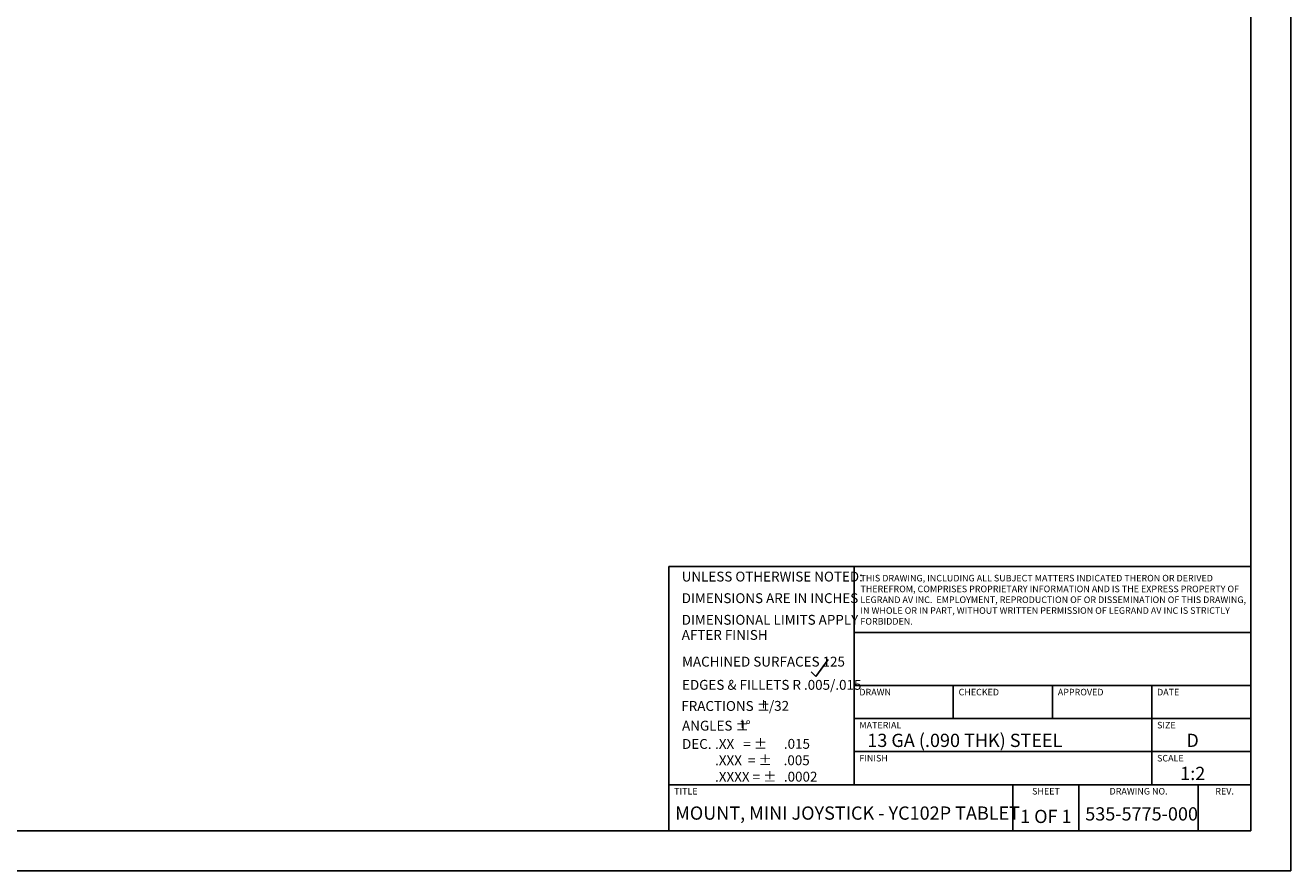
# Model space of a CAD drawing. Units: inches. Extents: x 0 to 34, y 0 to 22.
# Drawn here: x 22 to 34, y 0 to 8 of the extents above; entities that cross this region are included whole.
import ezdxf

# ---------------------------------------------------------------- set-up
doc = ezdxf.new("R2010")
doc.units = ezdxf.units.IN
doc.header["$MEASUREMENT"] = 0
for name, color, linetype in [('TITLEBLOCK', 7, 'Continuous'), ('TITLEBLOCK-ATTRIBUTE', 7, 'Continuous'), ('TITLEBLOCK-TEXT', 7, 'Continuous')]:
    doc.layers.add(name, color=color, linetype=linetype)
doc.styles.add('SLDTEXTSTYLE0', font='TXT', dxfattribs={"width": 0.75})
doc.styles.add('SLDTEXTSTYLE1', font='TXT', dxfattribs={"width": 0.7})
doc.styles.add('SLDTEXTSTYLE2', font='TXT', dxfattribs={"width": 0.49})
doc.styles.add('SLDTEXTSTYLE3', font='TXT', dxfattribs={"width": 0.494444})
doc.styles.add('SLDTEXTSTYLE4', font='TXT', dxfattribs={"width": 0.666667})

# ---------------------------------------------------------------- blocks, each defined once
blk = doc.blocks.new('SW_NOTE_0')
at = {"layer": 'TITLEBLOCK-TEXT', "color": 0, "char_height": 0.062, "attachment_point": 1, "style": 'SLDTEXTSTYLE0'}
for s, insert in [('THIS DRAWING, INCLUDING ALL SUBJECT MATTERS INDICATED THERON OR DERIVED', (0, 0.08)), ('THEREFROM, COMPRISES PROPRIETARY INFORMATION AND IS THE EXPRESS PROPERTY OF', (0, -0.022)), ('LEGRAND AV INC.  EMPLOYMENT, REPRODUCTION OF OR DISSEMINATION OF THIS DRAWING,', (0, -0.124)), ('IN WHOLE OR IN PART, WITHOUT WRITTEN PERMISSION OF LEGRAND AV INC IS STRICTLY', (0, -0.226)), ('FORBIDDEN.', (0, -0.328))]:
    blk.add_mtext(s, dxfattribs=dict(at, insert=insert))
blk = doc.blocks.new('SW_NOTE_0_1')
at = {"layer": 'TITLEBLOCK-ATTRIBUTE', "color": 0, "char_height": 0.093, "attachment_point": 1, "style": 'SLDTEXTSTYLE0'}
for s, insert in [('1', (0, 0.12)), ('%%d', (0.063, 0.12))]:
    blk.add_mtext(s, dxfattribs=dict(at, insert=insert))

msp = doc.modelspace()

# ---------------------------------------------------------------- linework, layer by layer
at = {"layer": 'TITLEBLOCK'}
for p, q in [((34, 22), (34, 0)), ((33.625, 21.625), (33.625, 0.375)), ((28.125, 2.873), (28.125, 0.375)), ((28.125, 2.873), (33.625, 2.873)), ((29.875, 2.873), (29.875, 0.812)), ((29.875, 2.248), (33.625, 2.248)), ((29.875, 1.748), (33.625, 1.748)), ((30.8125, 1.748), (30.8125, 1.436)), ((31.75, 1.748), (31.75, 1.436)), ((32.6875, 1.748), (32.6875, 0.812)), ((29.875, 1.436), (33.625, 1.436)), ((29.875, 1.124), (33.625, 1.124)), ((28.125, 0.812), (33.625, 0.812)), ((31.375, 0.812), (31.375, 0.375)), ((32, 0.812), (32, 0.375)), ((33.125, 0.812), (33.125, 0.375)), ((0.375, 0.375), (33.625, 0.375)), ((0, 0), (34, 0))]:
    msp.add_line(p, q, dxfattribs=at)
at = {"layer": 'TITLEBLOCK-TEXT'}
for p in [(29.630428, 1.993253), (29.470135, 1.876569)]:
    msp.add_line(p, (29.513744, 1.834139), dxfattribs=at)

# ---------------------------------------------------------------- block references
at = {"layer": 'TITLEBLOCK-ATTRIBUTE'}
msp.add_blockref('SW_NOTE_0_1', (28.788117, 1.296533), dxfattribs=at)
at = {"layer": 'TITLEBLOCK-TEXT'}
msp.add_blockref('SW_NOTE_0', (29.935, 2.71295), dxfattribs=at)

# ---------------------------------------------------------------- texts
at = {"layer": 'TITLEBLOCK-ATTRIBUTE', "attachment_point": 1}
for s, insert, char_height, style in [('1/32', (29, 1.602416), 0.093, 'SLDTEXTSTYLE0'), ('.015', (29.212, 1.243953), 0.093, 'SLDTEXTSTYLE0'), ('13 GA (.090 THK) STEEL', (30, 1.292763), 0.125, 'SLDTEXTSTYLE0'), ('D', (33.014583, 1.292763), 0.125, 'SLDTEXTSTYLE0'), ('.005', (29.209627, 1.088953), 0.093, 'SLDTEXTSTYLE0'), ('1:2', (32.95625, 0.980763), 0.125, 'SLDTEXTSTYLE0'), ('.0002', (29.212, 0.933953), 0.093, 'SLDTEXTSTYLE0'), ('MOUNT, MINI JOYSTICK - YC102P TABLET', (28.185, 0.606263), 0.125, 'SLDTEXTSTYLE0'), ('535-5775-000', (32.059164, 0.598633), 0.125, 'SLDTEXTSTYLE0'), ('1 OF 1', (31.44375, 0.574577), 0.125, 'SLDTEXTSTYLE4')]:
    msp.add_mtext(s, dxfattribs=dict(at, insert=insert, char_height=char_height, style=style))
at = {"layer": 'TITLEBLOCK-TEXT'}
for s, insert, char_height, attachment_point, style in [('UNLESS OTHERWISE NOTED:', (28.246994, 2.823189), 0.093, 1, 'SLDTEXTSTYLE2'), ('DIMENSIONS ARE IN INCHES', (28.246994, 2.619189), 0.093, 1, 'SLDTEXTSTYLE2'), ('DIMENSIONAL LIMITS APPLY', (28.246994, 2.41502), 0.093, 1, 'SLDTEXTSTYLE2'), ('AFTER FINISH', (28.246994, 2.272443), 0.093, 1, 'SLDTEXTSTYLE2'), ('MACHINED SURFACES 125', (28.25, 2.020116), 0.093, 1, 'SLDTEXTSTYLE2'), ('EDGES & FILLETS R .005/.015', (28.25, 1.800919), 0.093, 1, 'SLDTEXTSTYLE2'), ('DRAWN', (29.925, 1.717011), 0.062, 1, 'SLDTEXTSTYLE1'), ('CHECKED', (30.8625, 1.717011), 0.062, 1, 'SLDTEXTSTYLE1'), ('APPROVED', (31.8, 1.717011), 0.062, 1, 'SLDTEXTSTYLE1'), ('DATE', (32.7375, 1.717011), 0.062, 1, 'SLDTEXTSTYLE1'), ('FRACTIONS ±', (28.243025, 1.601383), 0.093, 1, 'SLDTEXTSTYLE2'), ('ANGLES ±', (28.25, 1.415383), 0.093, 1, 'SLDTEXTSTYLE2'), ('MATERIAL', (29.925, 1.405011), 0.062, 1, 'SLDTEXTSTYLE1'), ('SIZE', (32.7375, 1.405011), 0.062, 1, 'SLDTEXTSTYLE1'), ('DEC.', (28.25, 1.242919), 0.093, 1, 'SLDTEXTSTYLE2'), ('.XX   = ±', (28.562, 1.242919), 0.093, 1, 'SLDTEXTSTYLE3'), ('.XXX  = ±', (28.562, 1.087919), 0.093, 1, 'SLDTEXTSTYLE2'), ('FINISH', (29.925, 1.093011), 0.062, 1, 'SLDTEXTSTYLE1'), ('SCALE', (32.7375, 1.093011), 0.062, 1, 'SLDTEXTSTYLE1'), ('.XXXX = ±', (28.562, 0.932919), 0.093, 1, 'SLDTEXTSTYLE2'), ('TITLE', (28.175, 0.781011), 0.062, 1, 'SLDTEXTSTYLE1'), ('SHEET', (31.688033, 0.781011), 0.062, 2, 'SLDTEXTSTYLE1'), ('DRAWING NO.', (32.562941, 0.781011), 0.062, 2, 'SLDTEXTSTYLE1'), ('REV.', (33.37564, 0.781011), 0.062, 2, 'SLDTEXTSTYLE1')]:
    msp.add_mtext(s, dxfattribs=dict(at, insert=insert, char_height=char_height, attachment_point=attachment_point, style=style))

doc.saveas('drawing.dxf')
